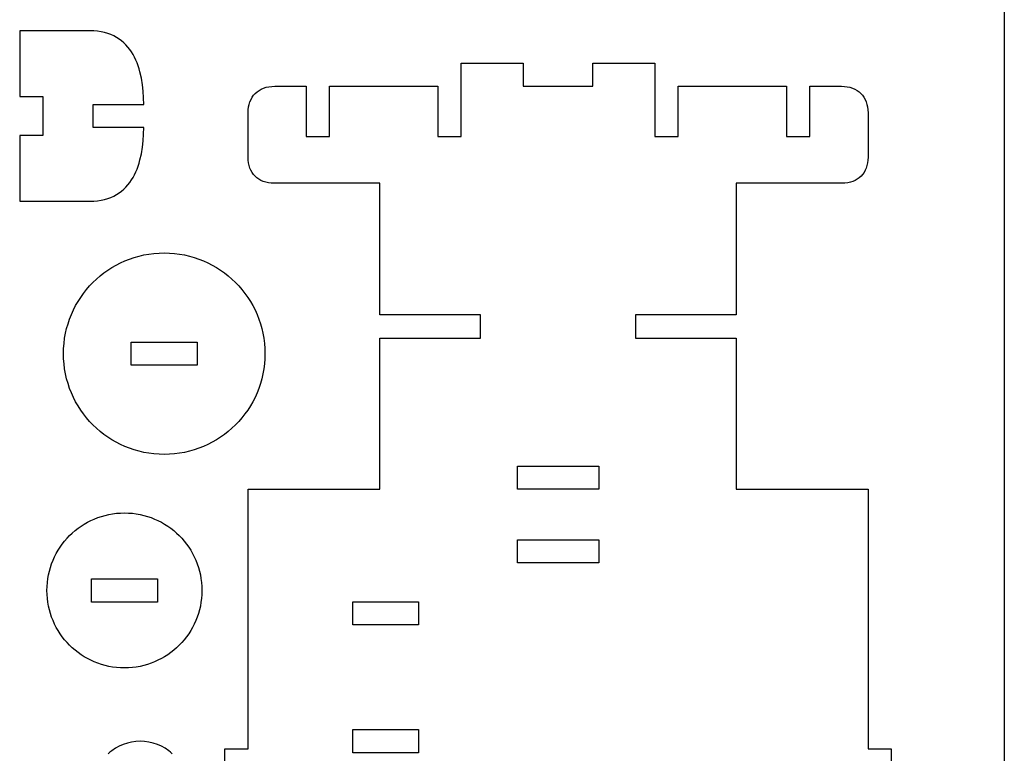
# Model space of a CAD drawing. Extents: x -4447 to 4447, y -2314 to 2314.
# Drawn here: x -3090 to -1563, y -228 to 910 of the extents above; entities that cross this region are included whole.
import ezdxf

# ---------------------------------------------------------------- set-up
doc = ezdxf.new("R2010")
doc.units = 0
doc.header["$MEASUREMENT"] = 0
doc.layers.get('0').update_dxf_attribs({"linetype": 'CONTINUOUS'})

msp = doc.modelspace()

# ---------------------------------------------------------------- linework, layer by layer
for p, q in [((-1562.6, 2313.8), (-1562.6, -2313.8)), ((-2981.2, 892.6), (-3089.9, 892.6)), ((-3089.9, 892.6), (-3089.9, 790.4)), ((-2975.1, 892.4), (-2981.2, 892.6)), ((-2969.2, 891.9), (-2975.1, 892.4)), ((-2963.6, 891), (-2969.2, 891.9)), ((-2958.2, 889.8), (-2963.6, 891)), ((-2953.2, 888.4), (-2958.2, 889.8)), ((-2948.4, 886.6), (-2953.2, 888.4)), ((-2943.9, 884.6), (-2948.4, 886.6)), ((-2939.6, 882.3), (-2943.9, 884.6)), ((-2935.6, 879.7), (-2939.6, 882.3)), ((-2931.9, 876.9), (-2935.6, 879.7)), ((-2928.3, 873.8), (-2931.9, 876.9)), ((-2925.1, 870.6), (-2928.3, 873.8)), ((-2922, 867.1), (-2925.1, 870.6)), ((-2919.1, 863.4), (-2922, 867.1)), ((-2916.5, 859.6), (-2919.1, 863.4)), ((-2914.1, 855.6), (-2916.5, 859.6)), ((-2911.8, 851.4), (-2914.1, 855.6)), ((-2909.8, 847.1), (-2911.8, 851.4)), ((-2907.9, 842.6), (-2909.8, 847.1)), ((-2906.2, 838.1), (-2907.9, 842.6)), ((-2405, 842.4), (-2308.9, 842.4)), ((-2405, 728.3), (-2405, 842.4)), ((-2308.9, 842.4), (-2308.9, 806.4)), ((-2200.7, 842.4), (-2104.5, 842.4)), ((-2200.7, 806.4), (-2200.7, 842.4)), ((-2104.5, 842.4), (-2104.5, 728.3)), ((-2904.7, 833.4), (-2906.2, 838.1)), ((-2903.4, 828.6), (-2904.7, 833.4)), ((-2901.2, 818.8), (-2903.4, 828.6)), ((-2899.5, 808.8), (-2901.2, 818.8)), ((-2898.4, 798.7), (-2899.5, 808.8)), ((-2897.8, 788.5), (-2898.4, 798.7)), ((-2727, 792.5), (-2724.5, 795.3)), ((-2724.5, 795.3), (-2721.7, 797.8)), ((-2721.7, 797.8), (-2718.6, 800.1)), ((-2718.6, 800.1), (-2715.2, 802)), ((-2715.2, 802), (-2711.6, 803.5)), ((-2711.6, 803.5), (-2707.6, 804.8)), ((-2707.6, 804.8), (-2703.5, 805.7)), ((-2703.5, 805.7), (-2699, 806.2)), ((-2699, 806.2), (-2694.4, 806.4)), ((-2694.4, 806.4), (-2645.4, 806.4)), ((-2645.4, 806.4), (-2645.4, 728.3)), ((-2609.4, 728.3), (-2609.4, 806.4)), ((-2609.4, 806.4), (-2441.1, 806.4)), ((-2441.1, 806.4), (-2441.1, 728.3)), ((-2308.9, 806.4), (-2200.7, 806.4)), ((-2068.5, 806.4), (-1900.2, 806.4)), ((-2068.5, 728.3), (-2068.5, 806.4)), ((-1900.2, 806.4), (-1900.2, 728.3)), ((-1864.2, 806.4), (-1815.2, 806.4)), ((-1864.2, 728.3), (-1864.2, 806.4)), ((-1815.2, 806.4), (-1810.5, 806.2)), ((-1810.5, 806.2), (-1806.1, 805.7)), ((-1806.1, 805.7), (-1802, 804.8)), ((-1802, 804.8), (-1798, 803.5)), ((-1798, 803.5), (-1794.4, 802)), ((-1794.4, 802), (-1791, 800.1)), ((-1791, 800.1), (-1787.9, 797.8)), ((-1787.9, 797.8), (-1785.1, 795.3)), ((-1785.1, 795.3), (-1782.5, 792.5)), ((-3089.9, 790.4), (-3053.9, 790.4)), ((-3053.9, 790.4), (-3053.9, 730.3)), ((-2897.6, 778.4), (-2897.8, 788.5)), ((-2734, 778.4), (-2732.7, 782.4)), ((-2732.7, 782.4), (-2731.1, 786)), ((-2731.1, 786), (-2729.3, 789.4)), ((-2729.3, 789.4), (-2727, 792.5)), ((-1782.5, 792.5), (-1780.3, 789.4)), ((-1780.3, 789.4), (-1778.4, 786)), ((-1778.4, 786), (-1776.9, 782.4)), ((-1776.9, 782.4), (-1775.6, 778.4)), ((-2975.8, 778.4), (-2897.6, 778.4)), ((-2975.8, 742.3), (-2975.8, 778.4)), ((-2735.6, 765.2), (-2735.4, 769.9)), ((-2735.6, 696.5), (-2735.6, 765.2)), ((-2735.4, 769.9), (-2734.9, 774.3)), ((-2734.9, 774.3), (-2734, 778.4)), ((-1775.6, 778.4), (-1774.7, 774.3)), ((-1774.7, 774.3), (-1774.2, 769.8)), ((-1774.2, 769.8), (-1774, 765.2)), ((-1774, 765.2), (-1774, 696.5)), ((-2897.6, 742.3), (-2975.8, 742.3)), ((-2897.8, 732.2), (-2897.6, 742.3)), ((-3053.9, 730.3), (-3089.9, 730.3)), ((-3089.9, 730.3), (-3089.9, 628.1)), ((-2899.5, 711.9), (-2898.4, 722)), ((-2898.4, 722), (-2897.8, 732.2)), ((-2645.4, 728.3), (-2609.4, 728.3)), ((-2441.1, 728.3), (-2405, 728.3)), ((-2104.5, 728.3), (-2068.5, 728.3)), ((-1900.2, 728.3), (-1864.2, 728.3)), ((-2901.2, 701.8), (-2899.5, 711.9)), ((-2904.7, 687.3), (-2903.4, 692.1)), ((-2903.4, 692.1), (-2901.2, 701.8)), ((-2735.4, 691.9), (-2735.6, 696.5)), ((-2734.9, 687.6), (-2735.4, 691.9)), ((-2734, 683.5), (-2734.9, 687.6)), ((-1774.7, 687.6), (-1775.6, 683.5)), ((-1774.2, 691.9), (-1774.7, 687.6)), ((-1774, 696.5), (-1774.2, 691.9)), ((-2911.8, 669.3), (-2909.8, 673.6)), ((-2909.8, 673.6), (-2907.9, 678)), ((-2907.9, 678), (-2906.2, 682.6)), ((-2906.2, 682.6), (-2904.7, 687.3)), ((-2732.8, 679.6), (-2734, 683.5)), ((-2731.3, 676.1), (-2732.8, 679.6)), ((-2729.4, 672.7), (-2731.3, 676.1)), ((-2727.2, 669.7), (-2729.4, 672.7)), ((-1780.2, 672.7), (-1782.3, 669.7)), ((-1778.3, 676.1), (-1780.2, 672.7)), ((-1776.8, 679.6), (-1778.3, 676.1)), ((-1775.6, 683.5), (-1776.8, 679.6)), ((-2922, 653.6), (-2919.1, 657.2)), ((-2919.1, 657.2), (-2916.5, 661.1)), ((-2916.5, 661.1), (-2914.1, 665.1)), ((-2914.1, 665.1), (-2911.8, 669.3)), ((-2724.8, 666.9), (-2727.2, 669.7)), ((-2722, 664.5), (-2724.8, 666.9)), ((-2719, 662.3), (-2722, 664.5)), ((-2715.7, 660.5), (-2719, 662.3)), ((-2712.1, 658.9), (-2715.7, 660.5)), ((-2708.2, 657.7), (-2712.1, 658.9)), ((-2704.1, 656.9), (-2708.2, 657.7)), ((-2699.8, 656.3), (-2704.1, 656.9)), ((-1805.5, 656.9), (-1809.8, 656.3)), ((-1801.4, 657.7), (-1805.5, 656.9)), ((-1797.5, 658.9), (-1801.4, 657.7)), ((-1793.9, 660.5), (-1797.5, 658.9)), ((-1790.6, 662.3), (-1793.9, 660.5)), ((-1787.6, 664.5), (-1790.6, 662.3)), ((-1784.8, 666.9), (-1787.6, 664.5)), ((-1782.3, 669.7), (-1784.8, 666.9)), ((-2935.6, 641), (-2931.9, 643.8)), ((-2931.9, 643.8), (-2928.3, 646.8)), ((-2928.3, 646.8), (-2925.1, 650.1)), ((-2925.1, 650.1), (-2922, 653.6)), ((-2695.2, 656.1), (-2699.8, 656.3)), ((-2531.2, 656.1), (-2695.2, 656.1)), ((-2531.2, 451.8), (-2531.2, 656.1)), ((-1978.3, 656.1), (-1978.3, 451.8)), ((-1814.4, 656.1), (-1978.3, 656.1)), ((-1809.8, 656.3), (-1814.4, 656.1)), ((-3089.9, 628.1), (-2981.2, 628.1)), ((-2981.2, 628.1), (-2975.1, 628.3)), ((-2975.1, 628.3), (-2969.2, 628.8)), ((-2969.2, 628.8), (-2963.6, 629.7)), ((-2963.6, 629.7), (-2958.2, 630.8)), ((-2958.2, 630.8), (-2953.2, 632.3)), ((-2953.2, 632.3), (-2948.4, 634.1)), ((-2948.4, 634.1), (-2943.9, 636.1)), ((-2943.9, 636.1), (-2939.6, 638.4)), ((-2939.6, 638.4), (-2935.6, 641)), ((-2933.5, 532.6), (-2926.6, 535.7)), ((-2926.6, 535.7), (-2919.5, 538.5)), ((-2919.5, 538.5), (-2912.2, 541)), ((-2912.2, 541), (-2904.8, 543.1)), ((-2904.8, 543.1), (-2897.3, 544.8)), ((-2897.3, 544.8), (-2889.6, 546.2)), ((-2889.6, 546.2), (-2881.7, 547.2)), ((-2881.7, 547.2), (-2873.8, 547.8)), ((-2873.8, 547.8), (-2865.8, 548)), ((-2865.8, 548), (-2857.7, 547.8)), ((-2857.7, 547.8), (-2849.8, 547.2)), ((-2849.8, 547.2), (-2842, 546.2)), ((-2842, 546.2), (-2834.3, 544.8)), ((-2834.3, 544.8), (-2826.7, 543.1)), ((-2826.7, 543.1), (-2819.3, 541)), ((-2819.3, 541), (-2812.1, 538.5)), ((-2812.1, 538.5), (-2805, 535.7)), ((-2805, 535.7), (-2798, 532.6)), ((-2959.3, 517), (-2953.1, 521.3)), ((-2953.1, 521.3), (-2946.8, 525.4)), ((-2946.8, 525.4), (-2940.2, 529.2)), ((-2940.2, 529.2), (-2933.5, 532.6)), ((-2798, 532.6), (-2791.3, 529.2)), ((-2791.3, 529.2), (-2784.8, 525.4)), ((-2784.8, 525.4), (-2778.4, 521.3)), ((-2778.4, 521.3), (-2772.3, 517)), ((-2976.3, 502.3), (-2970.8, 507.4)), ((-2970.8, 507.4), (-2965.2, 512.3)), ((-2965.2, 512.3), (-2959.3, 517)), ((-2772.3, 517), (-2766.4, 512.3)), ((-2766.4, 512.3), (-2760.7, 507.4)), ((-2760.7, 507.4), (-2755.3, 502.3)), ((-2991, 485.3), (-2986.3, 491.2)), ((-2986.3, 491.2), (-2981.4, 496.8)), ((-2981.4, 496.8), (-2976.3, 502.3)), ((-2755.3, 502.3), (-2750.1, 496.8)), ((-2750.1, 496.8), (-2745.2, 491.2)), ((-2745.2, 491.2), (-2740.6, 485.3)), ((-2999.4, 472.8), (-2995.3, 479.1)), ((-2995.3, 479.1), (-2991, 485.3)), ((-2740.6, 485.3), (-2736.2, 479.1)), ((-2736.2, 479.1), (-2732.1, 472.8)), ((-3009.7, 452.6), (-3006.6, 459.5)), ((-3006.6, 459.5), (-3003.2, 466.2)), ((-3003.2, 466.2), (-2999.4, 472.8)), ((-2732.1, 472.8), (-2728.4, 466.2)), ((-2728.4, 466.2), (-2724.9, 459.5)), ((-2724.9, 459.5), (-2721.8, 452.6)), ((-3015, 438.2), (-3012.5, 445.5)), ((-3012.5, 445.5), (-3009.7, 452.6)), ((-2721.8, 452.6), (-2719, 445.5)), ((-2719, 445.5), (-2716.5, 438.2)), ((-2375, 451.8), (-2531.2, 451.8)), ((-2375, 415.7), (-2375, 451.8)), ((-2134.6, 451.8), (-2134.6, 415.7)), ((-1978.3, 451.8), (-2134.6, 451.8)), ((-3018.9, 423.3), (-3017.1, 430.8)), ((-3017.1, 430.8), (-3015, 438.2)), ((-2716.5, 438.2), (-2714.4, 430.8)), ((-2714.4, 430.8), (-2712.7, 423.3)), ((-3021.2, 407.7), (-3020.2, 415.6)), ((-3020.2, 415.6), (-3018.9, 423.3)), ((-2712.7, 423.3), (-2711.3, 415.6)), ((-2711.3, 415.6), (-2710.3, 407.7)), ((-2531.2, 415.7), (-2375, 415.7)), ((-2531.2, 181.4), (-2531.2, 415.7)), ((-2134.6, 415.7), (-1978.3, 415.7)), ((-1978.3, 415.7), (-1978.3, 181.4)), ((-3022, 391.8), (-3021.8, 399.8)), ((-3021.8, 399.8), (-3021.2, 407.7)), ((-2916.9, 409.8), (-2814.7, 409.8)), ((-2916.9, 373.7), (-2916.9, 409.8)), ((-2814.7, 409.8), (-2814.7, 373.7)), ((-2710.3, 407.7), (-2709.7, 399.8)), ((-2709.7, 399.8), (-2709.5, 391.8)), ((-3021.8, 383.7), (-3022, 391.8)), ((-3021.2, 375.8), (-3021.8, 383.7)), ((-2709.7, 383.7), (-2710.3, 375.8)), ((-2709.5, 391.8), (-2709.7, 383.7)), ((-3020.2, 368), (-3021.2, 375.8)), ((-3018.9, 360.3), (-3020.2, 368)), ((-2814.7, 373.7), (-2916.9, 373.7)), ((-2711.3, 368), (-2712.7, 360.3)), ((-2710.3, 375.8), (-2711.3, 368)), ((-3017.1, 352.7), (-3018.9, 360.3)), ((-3015, 345.3), (-3017.1, 352.7)), ((-2714.4, 352.7), (-2716.5, 345.3)), ((-2712.7, 360.3), (-2714.4, 352.7)), ((-3012.5, 338), (-3015, 345.3)), ((-3009.7, 331), (-3012.5, 338)), ((-2719, 338), (-2721.8, 331)), ((-2716.5, 345.3), (-2719, 338)), ((-3006.6, 324), (-3009.7, 331)), ((-3003.2, 317.3), (-3006.6, 324)), ((-2724.9, 324), (-2728.4, 317.3)), ((-2721.8, 331), (-2724.9, 324)), ((-2999.4, 310.8), (-3003.2, 317.3)), ((-2995.3, 304.4), (-2999.4, 310.8)), ((-2732.1, 310.8), (-2736.2, 304.4)), ((-2728.4, 317.3), (-2732.1, 310.8)), ((-2991, 298.3), (-2995.3, 304.4)), ((-2986.3, 292.4), (-2991, 298.3)), ((-2981.4, 286.7), (-2986.3, 292.4)), ((-2745.2, 292.4), (-2750.1, 286.7)), ((-2740.6, 298.3), (-2745.2, 292.4)), ((-2736.2, 304.4), (-2740.6, 298.3)), ((-2976.3, 281.3), (-2981.4, 286.7)), ((-2970.8, 276.1), (-2976.3, 281.3)), ((-2965.2, 271.2), (-2970.8, 276.1)), ((-2760.7, 276.1), (-2766.4, 271.2)), ((-2755.3, 281.3), (-2760.7, 276.1)), ((-2750.1, 286.7), (-2755.3, 281.3)), ((-2959.3, 266.6), (-2965.2, 271.2)), ((-2953.1, 262.2), (-2959.3, 266.6)), ((-2946.8, 258.1), (-2953.1, 262.2)), ((-2778.4, 262.2), (-2784.8, 258.1)), ((-2772.3, 266.6), (-2778.4, 262.2)), ((-2766.4, 271.2), (-2772.3, 266.6)), ((-2940.2, 254.4), (-2946.8, 258.1)), ((-2933.5, 250.9), (-2940.2, 254.4)), ((-2926.6, 247.8), (-2933.5, 250.9)), ((-2919.5, 245), (-2926.6, 247.8)), ((-2912.2, 242.5), (-2919.5, 245)), ((-2812.1, 245), (-2819.3, 242.5)), ((-2805, 247.8), (-2812.1, 245)), ((-2798, 250.9), (-2805, 247.8)), ((-2791.3, 254.4), (-2798, 250.9)), ((-2784.8, 258.1), (-2791.3, 254.4)), ((-2904.8, 240.4), (-2912.2, 242.5)), ((-2897.3, 238.7), (-2904.8, 240.4)), ((-2889.6, 237.3), (-2897.3, 238.7)), ((-2881.7, 236.3), (-2889.6, 237.3)), ((-2873.8, 235.7), (-2881.7, 236.3)), ((-2865.8, 235.5), (-2873.8, 235.7)), ((-2857.7, 235.7), (-2865.8, 235.5)), ((-2849.8, 236.3), (-2857.7, 235.7)), ((-2842, 237.3), (-2849.8, 236.3)), ((-2834.3, 238.7), (-2842, 237.3)), ((-2826.7, 240.4), (-2834.3, 238.7)), ((-2819.3, 242.5), (-2826.7, 240.4)), ((-2317.9, 181.4), (-2317.9, 217.4)), ((-2317.9, 217.4), (-2191.7, 217.4)), ((-2191.7, 217.4), (-2191.7, 181.4)), ((-2735.6, 181.4), (-2531.2, 181.4)), ((-2735.6, -221.3), (-2735.6, 181.4)), ((-2191.7, 181.4), (-2317.9, 181.4)), ((-1978.3, 181.4), (-1774, 181.4)), ((-1774, 181.4), (-1774, -221.3)), ((-2974.3, 135.3), (-2968.8, 137.5)), ((-2968.8, 137.5), (-2963.2, 139.4)), ((-2963.2, 139.4), (-2957.5, 141)), ((-2957.5, 141), (-2951.7, 142.3)), ((-2951.7, 142.3), (-2945.8, 143.4)), ((-2945.8, 143.4), (-2939.8, 144.2)), ((-2939.8, 144.2), (-2933.7, 144.6)), ((-2933.7, 144.6), (-2927.5, 144.8)), ((-2927.5, 144.8), (-2921.3, 144.6)), ((-2921.3, 144.6), (-2915.2, 144.2)), ((-2915.2, 144.2), (-2909.2, 143.4)), ((-2909.2, 143.4), (-2903.3, 142.3)), ((-2903.3, 142.3), (-2897.4, 141)), ((-2897.4, 141), (-2891.7, 139.4)), ((-2891.7, 139.4), (-2886.1, 137.5)), ((-2886.1, 137.5), (-2880.7, 135.3)), ((-2999.4, 120.9), (-2994.7, 124.2)), ((-2994.7, 124.2), (-2989.8, 127.4)), ((-2989.8, 127.4), (-2984.8, 130.3)), ((-2984.8, 130.3), (-2979.6, 132.9)), ((-2979.6, 132.9), (-2974.3, 135.3)), ((-2880.7, 135.3), (-2875.4, 132.9)), ((-2875.4, 132.9), (-2870.2, 130.3)), ((-2870.2, 130.3), (-2865.2, 127.4)), ((-2865.2, 127.4), (-2860.3, 124.2)), ((-2860.3, 124.2), (-2855.6, 120.9)), ((-3016.4, 105.4), (-3012.5, 109.6)), ((-3012.5, 109.6), (-3008.3, 113.5)), ((-3008.3, 113.5), (-3003.9, 117.3)), ((-3003.9, 117.3), (-2999.4, 120.9)), ((-2855.6, 120.9), (-2851, 117.3)), ((-2851, 117.3), (-2846.7, 113.5)), ((-2846.7, 113.5), (-2842.5, 109.6)), ((-2842.5, 109.6), (-2838.5, 105.4)), ((-3030.3, 86.9), (-3027.1, 91.8)), ((-3027.1, 91.8), (-3023.8, 96.5)), ((-3023.8, 96.5), (-3020.2, 101)), ((-3020.2, 101), (-3016.4, 105.4)), ((-2838.5, 105.4), (-2834.7, 101)), ((-2834.7, 101), (-2831.2, 96.5)), ((-2831.2, 96.5), (-2827.8, 91.8)), ((-2827.8, 91.8), (-2824.7, 86.9)), ((-2317.9, 103.2), (-2191.7, 103.2)), ((-2317.9, 67.2), (-2317.9, 103.2)), ((-2191.7, 103.2), (-2191.7, 67.2)), ((-3038.2, 71.4), (-3035.8, 76.7)), ((-3035.8, 76.7), (-3033.2, 81.9)), ((-3033.2, 81.9), (-3030.3, 86.9)), ((-2824.7, 86.9), (-2821.8, 81.9)), ((-2821.8, 81.9), (-2819.1, 76.7)), ((-2819.1, 76.7), (-2816.7, 71.4)), ((-3042.3, 60.3), (-3040.4, 65.9)), ((-3040.4, 65.9), (-3038.2, 71.4)), ((-2816.7, 71.4), (-2814.6, 65.9)), ((-2814.6, 65.9), (-2812.7, 60.3)), ((-2191.7, 67.2), (-2317.9, 67.2)), ((-3046.3, 42.9), (-3045.2, 48.8)), ((-3045.2, 48.8), (-3043.9, 54.6)), ((-3043.9, 54.6), (-3042.3, 60.3)), ((-2812.7, 60.3), (-2811.1, 54.6)), ((-2811.1, 54.6), (-2809.7, 48.8)), ((-2809.7, 48.8), (-2808.7, 42.9)), ((-3047.7, 24.6), (-3047.5, 30.8)), ((-3047.5, 30.8), (-3047, 36.9)), ((-3047, 36.9), (-3046.3, 42.9)), ((-2978.6, 6.6), (-2978.6, 42.6)), ((-2978.6, 42.6), (-2876.4, 42.6)), ((-2876.4, 42.6), (-2876.4, 6.6)), ((-2808.7, 42.9), (-2807.9, 36.9)), ((-2807.9, 36.9), (-2807.4, 30.8)), ((-2807.4, 30.8), (-2807.3, 24.6)), ((-3047.5, 18.4), (-3047.7, 24.6)), ((-3047, 12.3), (-3047.5, 18.4)), ((-2807.4, 18.4), (-2807.9, 12.3)), ((-2807.3, 24.6), (-2807.4, 18.4)), ((-3046.3, 6.3), (-3047, 12.3)), ((-3045.2, 0.4), (-3046.3, 6.3)), ((-3043.9, -5.5), (-3045.2, 0.4)), ((-2876.4, 6.6), (-2978.6, 6.6)), ((-2809.7, 0.4), (-2811.1, -5.5)), ((-2808.7, 6.3), (-2809.7, 0.4)), ((-2807.9, 12.3), (-2808.7, 6.3)), ((-2573.3, 7.1), (-2471.1, 7.1)), ((-2573.3, -29), (-2573.3, 7.1)), ((-2471.1, 7.1), (-2471.1, -29)), ((-3042.3, -11.2), (-3043.9, -5.5)), ((-3040.4, -16.7), (-3042.3, -11.2)), ((-2812.7, -11.2), (-2814.6, -16.7)), ((-2811.1, -5.5), (-2812.7, -11.2)), ((-3038.2, -22.2), (-3040.4, -16.7)), ((-3035.8, -27.5), (-3038.2, -22.2)), ((-3033.2, -32.7), (-3035.8, -27.5)), ((-2819.1, -27.5), (-2821.8, -32.7)), ((-2816.7, -22.2), (-2819.1, -27.5)), ((-2814.6, -16.7), (-2816.7, -22.2)), ((-2471.1, -29), (-2573.3, -29)), ((-3030.3, -37.7), (-3033.2, -32.7)), ((-3027.1, -42.6), (-3030.3, -37.7)), ((-3023.8, -47.3), (-3027.1, -42.6)), ((-2827.8, -42.6), (-2831.2, -47.3)), ((-2824.7, -37.7), (-2827.8, -42.6)), ((-2821.8, -32.7), (-2824.7, -37.7)), ((-3020.2, -51.9), (-3023.8, -47.3)), ((-3016.4, -56.2), (-3020.2, -51.9)), ((-3012.5, -60.4), (-3016.4, -56.2)), ((-3008.3, -64.4), (-3012.5, -60.4)), ((-2842.5, -60.4), (-2846.7, -64.4)), ((-2838.5, -56.2), (-2842.5, -60.4)), ((-2834.7, -51.9), (-2838.5, -56.2)), ((-2831.2, -47.3), (-2834.7, -51.9)), ((-3003.9, -68.2), (-3008.3, -64.4)), ((-2999.4, -71.7), (-3003.9, -68.2)), ((-2994.7, -75.1), (-2999.4, -71.7)), ((-2989.8, -78.2), (-2994.7, -75.1)), ((-2860.3, -75.1), (-2865.2, -78.2)), ((-2855.6, -71.7), (-2860.3, -75.1)), ((-2851, -68.2), (-2855.6, -71.7)), ((-2846.7, -64.4), (-2851, -68.2)), ((-2984.8, -81.1), (-2989.8, -78.2)), ((-2979.6, -83.8), (-2984.8, -81.1)), ((-2974.3, -86.2), (-2979.6, -83.8)), ((-2968.8, -88.3), (-2974.3, -86.2)), ((-2963.2, -90.2), (-2968.8, -88.3)), ((-2957.5, -91.8), (-2963.2, -90.2)), ((-2891.7, -90.2), (-2897.4, -91.8)), ((-2886.1, -88.3), (-2891.7, -90.2)), ((-2880.7, -86.2), (-2886.1, -88.3)), ((-2875.4, -83.8), (-2880.7, -86.2)), ((-2870.2, -81.1), (-2875.4, -83.8)), ((-2865.2, -78.2), (-2870.2, -81.1)), ((-2951.7, -93.2), (-2957.5, -91.8)), ((-2945.8, -94.2), (-2951.7, -93.2)), ((-2939.8, -95), (-2945.8, -94.2)), ((-2933.7, -95.5), (-2939.8, -95)), ((-2927.5, -95.6), (-2933.7, -95.5)), ((-2921.3, -95.5), (-2927.5, -95.6)), ((-2915.2, -95), (-2921.3, -95.5)), ((-2909.2, -94.2), (-2915.2, -95)), ((-2903.3, -93.2), (-2909.2, -94.2)), ((-2897.4, -91.8), (-2903.3, -93.2)), ((-2573.3, -227.3), (-2573.3, -191.2)), ((-2573.3, -191.2), (-2471.1, -191.2)), ((-2471.1, -191.2), (-2471.1, -227.3)), ((-2922.9, -212.1), (-2929.4, -214.2)), ((-2916.3, -210.6), (-2922.9, -212.1)), ((-2909.6, -209.7), (-2916.3, -210.6)), ((-2902.9, -209.4), (-2909.6, -209.7)), ((-2896.1, -209.7), (-2902.9, -209.4)), ((-2889.4, -210.6), (-2896.1, -209.7)), ((-2882.8, -212.1), (-2889.4, -210.6)), ((-2876.4, -214.2), (-2882.8, -212.1)), ((-2949.9, -226.3), (-2952.5, -228.7)), ((-2947.2, -224.1), (-2949.9, -226.3)), ((-2941.5, -220.2), (-2947.2, -224.1)), ((-2935.6, -216.9), (-2941.5, -220.2)), ((-2929.4, -214.2), (-2935.6, -216.9)), ((-2870.2, -216.9), (-2876.4, -214.2)), ((-2864.2, -220.2), (-2870.2, -216.9)), ((-2858.6, -224.1), (-2864.2, -220.2)), ((-2855.9, -226.3), (-2858.6, -224.1)), ((-2853.3, -228.7), (-2855.9, -226.3)), ((-2771.6, -221.3), (-2735.6, -221.3)), ((-2771.6, -419.6), (-2771.6, -221.3)), ((-2471.1, -227.3), (-2573.3, -227.3)), ((-1774, -221.3), (-1737.9, -221.3)), ((-1737.9, -221.3), (-1737.9, -419.6))]:
    msp.add_line(p, q)

doc.saveas('drawing.dxf')
